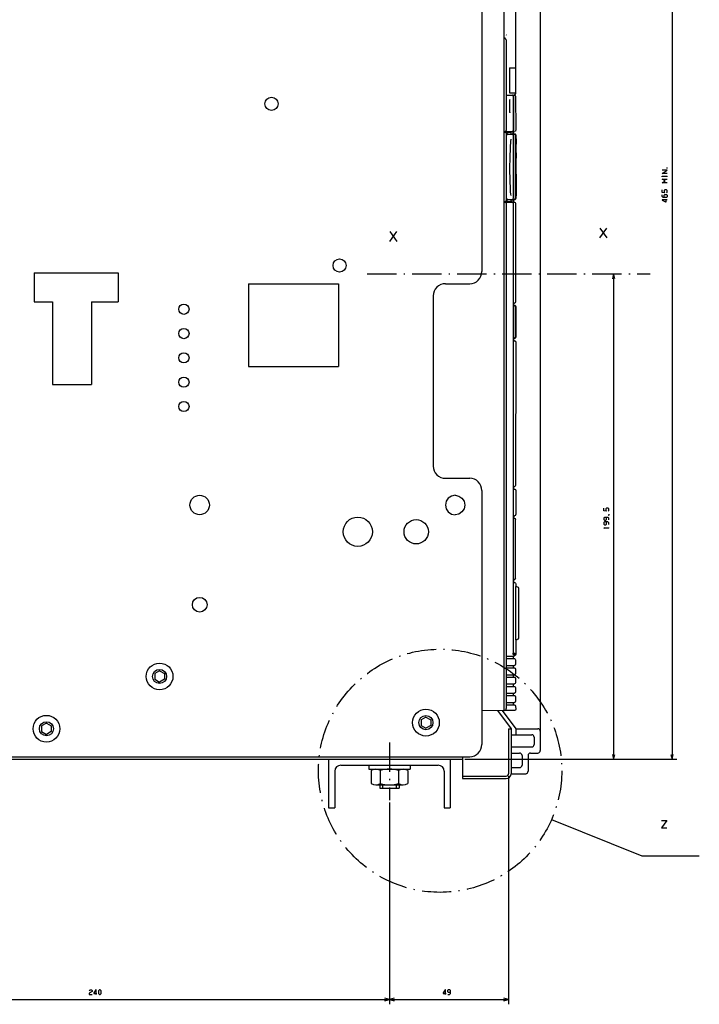
# Model space of a CAD drawing. Extents: x -1323 to 874, y -81 to 1155.
# Drawn here: x 82 to 361, y 527 to 932 of the extents above; entities that cross this region are included whole.
import ezdxf

# ---------------------------------------------------------------- set-up
doc = ezdxf.new("R2010")
doc.units = 0
doc.linetypes.add('DASHDOT', pattern=[18.5, 12, -3, 0.5, -3])
doc.layers.get('0').update_dxf_attribs({"linetype": 'CONTINUOUS'})

msp = doc.modelspace()

# ---------------------------------------------------------------- linework, layer by layer
at = {"color": 7}
for p, q in [((349.78, 1092.5), (349.78, 627.5)), ((325.78, 827), (325.78, 627.5)), ((208.61, 627.5), (208.61, 607.5)), ((213.61, 625), (253.61, 625)), ((258.61, 627.5), (258.61, 607.5)), ((264.61, 627.5), (351.78, 627.5)), ((264.61, 627.5), (327.78, 627.5)), ((282.61, 620.5), (282.61, 526.67)), ((233.61, 609.63), (233.61, 526.67)), ((233.61, 609.63), (233.61, 526.67)), ((300.25, 602.67), (337.41, 587.79)), ((337.41, 587.79), (360.98, 587.79)), ((-6.39, 528.67), (233.61, 528.67)), ((233.61, 528.67), (282.61, 528.67))]:
    msp.add_line(p, q, dxfattribs=at)
at = {"color": 211}
for p, q in [((271.61, 1084), (271.61, 828)), ((87.61, 827.5), (122.11, 827.5)), ((175.61, 823), (212.61, 823)), ((175.61, 823), (175.61, 789)), ((212.61, 823), (212.61, 789)), ((251.61, 818), (251.61, 748)), ((95.11, 815.5), (95.11, 781.5)), ((111.11, 815.5), (111.11, 781.5)), ((175.61, 789), (212.61, 789)), ((271.61, 738), (271.61, 633.5)), ((-92.89, 628.5), (266.61, 628.5))]:
    msp.add_line(p, q, dxfattribs=at)
at = {"color": 150}
msp.add_line((295.61, 1023), (295.61, 631), dxfattribs=at)
at = {"color": 254}
for p, q in [((280.61, 1006.07), (280.61, 647.51)), ((285.48, 1005.37), (285.45, 911.77)), ((285.48, 856.07), (285.48, 815.57)), ((285.61, 799.06), (285.48, 740.07))]:
    msp.add_line(p, q, dxfattribs=at)
at = {"color": 9}
for p, q in [((280.61, 1006), (280.61, 900.5)), ((280.61, 900.5), (280.61, 648.5))]:
    msp.add_line(p, q, dxfattribs=at)
at = {"color": 3, "ltscale": 0.04868}
msp.add_line((280.64, 925.94), (280.64, 923.99), dxfattribs=at)
at = {"color": 2, "ltscale": 0.017295}
msp.add_line((280.64, 924.36), (281.19, 923.95), dxfattribs=at)
at = {"color": 2, "ltscale": 0.009095}
msp.add_line((281.19, 923.95), (281.27, 923.6), dxfattribs=at)
at = {"color": 150, "ltscale": 0.004088}
msp.add_line((281.61, 925.35), (281.75, 925.26), dxfattribs=at)
at = {"color": 3}
for p, q in [((281.64, 922.92), (281.64, 886.07)), ((281.64, 884.87), (281.64, 857.27)), ((284.5, 884.07), (284.5, 858.07)), ((281.64, 856.07), (281.64, 648.31))]:
    msp.add_line(p, q, dxfattribs=at)
at = {"color": 254, "ltscale": 0.254999}
for p, q in [((283.02, 911.77), (283.02, 901.57)), ((285.41, 911.77), (285.41, 901.57))]:
    msp.add_line(p, q, dxfattribs=at)
at = {"color": 254, "ltscale": 0.060889}
for p, q in [((283.02, 911.77), (285.45, 911.77)), ((283.02, 901.57), (285.45, 901.57))]:
    msp.add_line(p, q, dxfattribs=at)
at = {"color": 9, "ltscale": 0.019289}
msp.add_line((281.64, 900.57), (282.41, 900.57), dxfattribs=at)
at = {"color": 9, "ltscale": 0.039778}
for p, q in [((282.41, 900.57), (284, 900.57)), ((282.41, 885.57), (284, 885.57))]:
    msp.add_line(p, q, dxfattribs=at)
at = {"color": 150, "ltscale": 0.001555}
msp.add_line((284, 900.57), (284.06, 900.57), dxfattribs=at)
at = {"color": 150, "ltscale": 0.001557}
msp.add_line((284, 900.57), (284.06, 900.57), dxfattribs=at)
at = {"color": 2, "ltscale": 0.022453}
msp.add_line((284.06, 900.57), (284.96, 900.57), dxfattribs=at)
at = {"color": 9, "ltscale": 0.35}
msp.add_line((284.5, 900.07), (284.5, 886.07), dxfattribs=at)
at = {"color": 150, "ltscale": 0.342502}
msp.add_line((284.55, 900.07), (284.55, 886.37), dxfattribs=at)
at = {"color": 150, "ltscale": 0.014057}
msp.add_line((285.28, 900.77), (284.75, 900.57), dxfattribs=at)
at = {"color": 2, "ltscale": 0.009958}
msp.add_line((284.96, 900.57), (285.33, 900.42), dxfattribs=at)
at = {"color": 150, "ltscale": 0.013393}
msp.add_line((285.48, 901.27), (285.28, 900.77), dxfattribs=at)
at = {"color": 2, "ltscale": 0.009567}
for p, q in [((285.33, 900.42), (285.48, 900.07)), ((285.33, 856.42), (285.48, 856.07)), ((285.48, 815.57), (285.33, 815.21)), ((285.48, 740.07), (285.33, 739.71)), ((285.48, 666.52), (285.33, 666.16)), ((285.33, 661.07), (285.48, 660.72)), ((285.33, 657.27), (285.48, 656.92)), ((285.48, 655.12), (285.33, 654.76)), ((285.33, 653.47), (285.48, 653.12)), ((285.48, 651.32), (285.33, 650.96))]:
    msp.add_line(p, q, dxfattribs=at)
at = {"color": 254, "ltscale": 0.007538}
msp.add_line((285.45, 901.57), (285.48, 901.27), dxfattribs=at)
at = {"color": 254, "ltscale": 0.342519}
msp.add_line((285.48, 900.07), (285.61, 886.37), dxfattribs=at)
at = {"color": 9, "ltscale": 0.0875}
msp.add_line((283, 897.82), (283, 894.32), dxfattribs=at)
at = {"color": 2, "ltscale": 0.013023}
for p, q in [((280.61, 885.57), (281.14, 885.57)), ((280.61, 885.37), (281.14, 885.37)), ((280.61, 856.77), (281.14, 856.77)), ((280.61, 856.57), (281.14, 856.57))]:
    msp.add_line(p, q, dxfattribs=at)
at = {"color": 2, "ltscale": 0.007243}
for p, q in [((281.39, 885.71), (281.14, 885.57)), ((281.14, 856.57), (281.39, 856.42))]:
    msp.add_line(p, q, dxfattribs=at)
at = {"color": 254, "ltscale": 0.0075}
for p in [(281.14, 885.57), (281.44, 885.87)]:
    msp.add_line(p, (281.44, 885.57), dxfattribs=at)
at = {"color": 3, "ltscale": 0.018783}
for p, q in [((281.14, 885.37), (281.89, 885.37)), ((281.14, 856.77), (281.89, 856.77))]:
    msp.add_line(p, q, dxfattribs=at)
at = {"color": 254, "ltscale": 0.001417}
for p, q in [((281.19, 885.32), (281.24, 885.32)), ((281.19, 856.82), (281.24, 856.82))]:
    msp.add_line(p, q, dxfattribs=at)
at = {"color": 254, "ltscale": 0.001398}
msp.add_line((281.25, 885.31), (281.25, 885.26), dxfattribs=at)
at = {"color": 2, "ltscale": 0.002589}
msp.add_line((281.39, 885.82), (281.39, 885.71), dxfattribs=at)
at = {"color": 254, "ltscale": 0.000873}
msp.add_line((281.44, 885.57), (281.47, 885.57), dxfattribs=at)
at = {"color": 9, "ltscale": 0.008092}
msp.add_line((281.46, 885.89), (281.47, 885.57), dxfattribs=at)
at = {"color": 9, "ltscale": 0.023416}
msp.add_line((281.47, 885.57), (282.41, 885.57), dxfattribs=at)
at = {"color": 254, "ltscale": 0.004997}
msp.add_line((281.51, 885.57), (281.51, 885.37), dxfattribs=at)
at = {"color": 254, "ltscale": 0.000443}
for p, q in [((281.51, 885.01), (281.51, 884.99)), ((281.51, 857.15), (281.51, 857.13))]:
    msp.add_line(p, q, dxfattribs=at)
at = {"color": 3, "ltscale": 0.032498}
for p, q in [((281.89, 885.37), (281.89, 884.07)), ((281.89, 858.07), (281.89, 856.77))]:
    msp.add_line(p, q, dxfattribs=at)
at = {"color": 3, "ltscale": 0.040672}
for p, q in [((281.89, 885.37), (283.51, 885.37)), ((281.89, 856.77), (283.51, 856.77))]:
    msp.add_line(p, q, dxfattribs=at)
at = {"color": 3, "ltscale": 0.012598}
for p, q in [((282.41, 884.57), (281.91, 884.56)), ((281.91, 857.57), (282.41, 857.57))]:
    msp.add_line(p, q, dxfattribs=at)
at = {"color": 3, "ltscale": 0.012515}
for p, q in [((281.91, 884.57), (282.41, 884.57)), ((281.91, 857.57), (282.41, 857.57))]:
    msp.add_line(p, q, dxfattribs=at)
at = {"color": 3, "ltscale": 0.039656}
for p, q in [((282.41, 884.57), (284, 884.57)), ((282.41, 857.57), (284, 857.57))]:
    msp.add_line(p, q, dxfattribs=at)
at = {"color": 7, "ltscale": 0.005}
msp.add_line((283.51, 885.57), (283.51, 885.37), dxfattribs=at)
at = {"color": 7, "ltscale": 0.01996}
msp.add_line((283.51, 885.37), (283.51, 884.57), dxfattribs=at)
at = {"color": 3, "ltscale": 0.02}
msp.add_line((283.51, 885.37), (283.51, 884.57), dxfattribs=at)
at = {"color": 254, "ltscale": 0.005002}
for p, q in [((283.56, 885.57), (283.76, 885.57)), ((281.51, 856.77), (281.51, 856.57))]:
    msp.add_line(p, q, dxfattribs=at)
at = {"color": 150, "ltscale": 0.000108}
msp.add_line((283.76, 885.57), (283.76, 885.57), dxfattribs=at)
at = {"color": 2, "ltscale": 0.026334}
msp.add_line((283.76, 885.57), (284.81, 885.57), dxfattribs=at)
at = {"color": 150, "ltscale": 0.018782}
msp.add_line((284.1, 884.57), (284.85, 884.57), dxfattribs=at)
at = {"color": 254, "ltscale": 0.024997}
for p, q in [((284.31, 885.57), (284.31, 884.57)), ((284.61, 885.57), (284.61, 884.57))]:
    msp.add_line(p, q, dxfattribs=at)
at = {"color": 150, "ltscale": 0.000899}
msp.add_line((284.51, 886.13), (284.49, 886.09), dxfattribs=at)
at = {"color": 150, "ltscale": 0.003083}
msp.add_line((284.54, 886.25), (284.51, 886.13), dxfattribs=at)
at = {"color": 150, "ltscale": 0.003081}
msp.add_line((284.55, 886.37), (284.54, 886.25), dxfattribs=at)
at = {"color": 2, "ltscale": 0.015812}
msp.add_line((285.4, 885.8), (284.81, 885.57), dxfattribs=at)
at = {"color": 150, "ltscale": 0.00125}
msp.add_line((284.85, 884.57), (284.9, 884.57), dxfattribs=at)
at = {"color": 150, "ltscale": 0.008513}
msp.add_line((284.9, 884.57), (285.24, 884.51), dxfattribs=at)
at = {"color": 150, "ltscale": 0.005279}
msp.add_line((284.9, 884.57), (285.11, 884.57), dxfattribs=at)
at = {"color": 2}
for p, q in [((285.3, 884.37), (285.3, 858.07)), ((285.61, 881.57), (285.61, 859.32)), ((284.5, 856.07), (284.5, 671.07)), ((-21.39, 627.5), (263.61, 627.5))]:
    msp.add_line(p, q, dxfattribs=at)
at = {"color": 2, "ltscale": 0.015107}
msp.add_line((285.61, 886.37), (285.4, 885.8), dxfattribs=at)
at = {"color": 254, "ltscale": 0.137504}
msp.add_line((285.61, 884.07), (285.63, 878.57), dxfattribs=at)
at = {"color": 254, "ltscale": 0.4502}
msp.add_line((285.61, 884.07), (285.63, 866.06), dxfattribs=at)
at = {"color": 254, "ltscale": 0.000588}
msp.add_line((285.62, 881.89), (285.64, 881.87), dxfattribs=at)
at = {"color": 254, "ltscale": 0.082591}
msp.add_line((285.64, 881.87), (285.63, 878.57), dxfattribs=at)
at = {"color": 254, "ltscale": 0.312697}
msp.add_line((285.63, 878.57), (285.63, 866.06), dxfattribs=at)
at = {"color": 254, "ltscale": 0.082935}
msp.add_line((285.63, 878.57), (285.64, 875.25), dxfattribs=at)
at = {"color": 254, "ltscale": 0.000127}
msp.add_line((285.64, 875.25), (285.63, 875.25), dxfattribs=at)
at = {"color": 254, "ltscale": 6.8e-05}
msp.add_line((285.63, 868.04), (285.64, 868.04), dxfattribs=at)
at = {"color": 254, "ltscale": 9.7e-05}
msp.add_line((285.63, 867.57), (285.64, 867.57), dxfattribs=at)
at = {"color": 254, "ltscale": 0.011707}
for p, q in [((285.64, 868.04), (285.64, 867.57)), ((285.64, 859.57), (285.64, 859.1))]:
    msp.add_line(p, q, dxfattribs=at)
at = {"color": 254, "ltscale": 0.0875}
for p, q in [((285.64, 867.57), (285.64, 864.07)), ((285.64, 863.07), (285.64, 859.57))]:
    msp.add_line(p, q, dxfattribs=at)
at = {"color": 254, "ltscale": 0.124998}
msp.add_line((285.63, 863.07), (285.61, 858.07), dxfattribs=at)
at = {"color": 254, "ltscale": 0.049803}
msp.add_line((285.63, 866.06), (285.63, 864.07), dxfattribs=at)
at = {"color": 254, "ltscale": 0.025}
for p, q in [((285.64, 864.07), (285.64, 863.07)), ((284.31, 857.57), (284.31, 856.57)), ((284.59, 701.32), (284.59, 700.32)), ((284.5, 669.82), (284.5, 668.82)), ((284.5, 666.02), (284.5, 665.02)), ((284.5, 662.22), (284.5, 661.22)), ((284.5, 658.42), (284.5, 657.42)), ((284.5, 654.62), (284.5, 653.62)), ((284.5, 650.82), (284.5, 649.82))]:
    msp.add_line(p, q, dxfattribs=at)
at = {"color": 254, "ltscale": 0.000531}
msp.add_line((285.64, 859.57), (285.62, 859.55), dxfattribs=at)
at = {"color": 254, "ltscale": 0.00042}
msp.add_line((285.64, 859.1), (285.62, 859.1), dxfattribs=at)
at = {"color": 2, "ltscale": 0.031788}
msp.add_line((281.14, 856.57), (282.41, 856.57), dxfattribs=at)
at = {"color": 254, "ltscale": 0.001399}
msp.add_line((281.25, 856.88), (281.25, 856.82), dxfattribs=at)
at = {"color": 2, "ltscale": 0.004303}
msp.add_line((281.39, 856.42), (281.44, 856.26), dxfattribs=at)
at = {"color": 2, "ltscale": 0.039778}
msp.add_line((282.41, 856.57), (284, 856.57), dxfattribs=at)
at = {"color": 3, "ltscale": 0.020001}
msp.add_line((283.51, 857.57), (283.51, 856.77), dxfattribs=at)
at = {"color": 230, "ltscale": 0.007968}
msp.add_line((283.51, 857.36), (283.64, 857.07), dxfattribs=at)
at = {"color": 230, "ltscale": 0.012532}
msp.add_line((283.64, 857.07), (283.64, 856.57), dxfattribs=at)
at = {"color": 2, "ltscale": 0.007328}
msp.add_line((284, 856.57), (284.25, 856.42), dxfattribs=at)
at = {"color": 150, "ltscale": 0.000495}
msp.add_line((284.02, 857.57), (284.04, 857.57), dxfattribs=at)
msp.add_line((284.02, 857.57), (284.04, 857.57), dxfattribs=at)
at = {"color": 150, "ltscale": 0.014046}
msp.add_line((284.04, 857.57), (284.6, 857.57), dxfattribs=at)
at = {"color": 150, "ltscale": 0.001423}
msp.add_line((284.07, 856.53), (284.11, 856.57), dxfattribs=at)
msp.add_line((284.07, 856.53), (284.11, 856.57), dxfattribs=at)
at = {"color": 150, "ltscale": 0.012505}
msp.add_line((284.11, 856.57), (284.61, 856.57), dxfattribs=at)
at = {"color": 2, "ltscale": 0.004625}
msp.add_line((284.25, 856.42), (284.32, 856.25), dxfattribs=at)
at = {"color": 2, "ltscale": 0.004629}
msp.add_line((284.61, 857.57), (284.8, 857.57), dxfattribs=at)
at = {"color": 2, "ltscale": 0.012507}
msp.add_line((284.61, 857.57), (285.11, 857.57), dxfattribs=at)
at = {"color": 254, "ltscale": 0.025105}
msp.add_line((284.61, 857.57), (284.61, 856.57), dxfattribs=at)
at = {"color": 2, "ltscale": 0.008979}
msp.add_line((284.61, 856.57), (284.97, 856.57), dxfattribs=at)
at = {"color": 2, "ltscale": 0.00974}
msp.add_line((284.97, 856.57), (285.33, 856.42), dxfattribs=at)
at = {"color": 211, "ltscale": 0.3}
for p, q in [((87.61, 827.5), (87.61, 815.5)), ((122.11, 827.5), (122.11, 815.5))]:
    msp.add_line(p, q, dxfattribs=at)
at = {"color": 7, "linetype": 'DASHDOT'}
for p, q in [((224.5, 827), (340.73, 827)), ((233.61, 634.33), (233.61, 610.63))]:
    msp.add_line(p, q, dxfattribs=at)
at = {"color": 7, "ltscale": 0.049999}
for p, q in [((325.78, 827), (325.26, 825.07)), ((326.3, 825.07), (325.78, 827))]:
    msp.add_line(p, q, dxfattribs=at)
at = {"color": 211, "ltscale": 0.25}
for p, q in [((256.61, 823), (266.61, 823)), ((256.61, 743), (266.61, 743))]:
    msp.add_line(p, q, dxfattribs=at)
at = {"color": 211, "ltscale": 0.1875}
msp.add_line((87.61, 815.5), (95.11, 815.5), dxfattribs=at)
at = {"color": 211, "ltscale": 0.275}
msp.add_line((111.11, 815.5), (122.11, 815.5), dxfattribs=at)
at = {"color": 150, "ltscale": 0.002772}
for p, q in [((284.5, 815.07), (284.61, 815.07)), ((284.5, 814.07), (284.61, 814.07)), ((284.5, 800.57), (284.61, 800.57)), ((284.5, 799.57), (284.61, 799.57)), ((284.5, 739.57), (284.61, 739.57)), ((284.5, 738.57), (284.61, 738.57)), ((284.5, 727.57), (284.61, 727.57)), ((284.5, 726.57), (284.61, 726.57))]:
    msp.add_line(p, q, dxfattribs=at)
at = {"color": 254, "ltscale": 0.002863}
msp.add_line((284.5, 815.06), (284.61, 815.06), dxfattribs=at)
at = {"color": 2, "ltscale": 0.008938}
for p, q in [((284.61, 815.07), (284.97, 815.07)), ((284.61, 739.57), (284.97, 739.57))]:
    msp.add_line(p, q, dxfattribs=at)
at = {"color": 254, "ltscale": 0.025009}
msp.add_line((284.61, 815.07), (284.61, 814.07), dxfattribs=at)
at = {"color": 2, "ltscale": 0.0125}
for p, q in [((284.61, 814.07), (285.11, 814.07)), ((284.61, 800.57), (285.11, 800.57))]:
    msp.add_line(p, q, dxfattribs=at)
at = {"color": 2, "ltscale": 5.5e-05}
for p, q in [((284.61, 814.07), (284.61, 814.07)), ((284.61, 800.57), (284.61, 800.57))]:
    msp.add_line(p, q, dxfattribs=at)
at = {"color": 2, "ltscale": 0.009779}
for p, q in [((285.33, 815.21), (284.97, 815.07)), ((285.33, 739.71), (284.97, 739.57))]:
    msp.add_line(p, q, dxfattribs=at)
at = {"color": 2, "ltscale": 0.3125}
for p, q in [((285.3, 813.57), (285.3, 801.07)), ((285.61, 813.57), (285.61, 801.07))]:
    msp.add_line(p, q, dxfattribs=at)
at = {"color": 2, "ltscale": 0.295915}
msp.add_line((285.61, 813.56), (285.61, 801.72), dxfattribs=at)
at = {"color": 2, "ltscale": 0.013289}
msp.add_line((285.13, 800.69), (284.61, 800.57), dxfattribs=at)
at = {"color": 2, "ltscale": 3.4e-05}
msp.add_line((284.61, 800.57), (284.61, 800.57), dxfattribs=at)
at = {"color": 254, "ltscale": 0.025035}
msp.add_line((284.61, 800.57), (284.61, 799.57), dxfattribs=at)
at = {"color": 2, "ltscale": 0.007658}
msp.add_line((284.81, 799.56), (285.11, 799.56), dxfattribs=at)
at = {"color": 2, "ltscale": 0.006572}
msp.add_line((285.11, 799.57), (285.33, 799.42), dxfattribs=at)
at = {"color": 2, "ltscale": 0.003425}
msp.add_line((285.33, 799.42), (285.47, 799.42), dxfattribs=at)
at = {"color": 211, "ltscale": 0.4}
msp.add_line((95.11, 781.5), (111.11, 781.5), dxfattribs=at)
at = {"color": 254, "ltscale": 0.025002}
msp.add_line((284.6, 739.57), (284.61, 738.57), dxfattribs=at)
at = {"color": 2, "ltscale": 0.008991}
msp.add_line((284.61, 738.57), (284.97, 738.57), dxfattribs=at)
at = {"color": 2, "ltscale": 0.00973}
msp.add_line((284.97, 738.57), (285.33, 738.42), dxfattribs=at)
at = {"color": 3, "ltscale": 0.003249}
msp.add_line((284.97, 738.57), (285.1, 738.57), dxfattribs=at)
at = {"color": 3, "ltscale": 0.25}
msp.add_line((285.61, 738.07), (285.61, 728.07), dxfattribs=at)
at = {"color": 211, "ltscale": 0.039019}
for p, q in [((256.9, 733.53), (256.6, 732)), ((259.06, 735.69), (257.77, 734.83)), ((262.13, 735.69), (263.42, 734.83)), ((264.29, 733.53), (264.6, 732)), ((256.9, 730.47), (257.77, 729.17)), ((264.29, 730.47), (263.42, 729.17))]:
    msp.add_line(p, q, dxfattribs=at)
at = {"color": 211, "ltscale": 0.039018}
for p, q in [((257.77, 734.83), (256.9, 733.53)), ((260.6, 736), (259.06, 735.69)), ((260.6, 736), (262.13, 735.69)), ((263.42, 734.83), (264.29, 733.53)), ((259.06, 728.3), (260.6, 728)), ((262.13, 728.3), (260.6, 728))]:
    msp.add_line(p, q, dxfattribs=at)
at = {"color": 211, "ltscale": 0.039017}
for p, q in [((256.6, 732), (256.9, 730.47)), ((257.77, 729.17), (259.06, 728.3)), ((263.42, 729.17), (262.13, 728.3)), ((264.6, 732), (264.29, 730.47))]:
    msp.add_line(p, q, dxfattribs=at)
at = {"color": 52, "ltscale": 2.9e-05}
for q in [(244.59, 726), (244.6, 726)]:
    msp.add_line((244.6, 726), q, dxfattribs=at)
at = {"color": 254, "ltscale": 0.025006}
msp.add_line((284.61, 727.57), (284.59, 726.57), dxfattribs=at)
at = {"color": 254, "ltscale": 0.000415}
msp.add_line((284.59, 727.57), (284.61, 727.57), dxfattribs=at)
at = {"color": 2, "ltscale": 0.008431}
msp.add_line((284.61, 727.57), (284.95, 727.57), dxfattribs=at)
at = {"color": 2, "ltscale": 0.004606}
msp.add_line((284.76, 726.57), (284.95, 726.57), dxfattribs=at)
at = {"color": 2, "ltscale": 0.01025}
msp.add_line((285.33, 727.71), (284.95, 727.57), dxfattribs=at)
at = {"color": 3, "ltscale": 0.003809}
msp.add_line((284.95, 727.57), (285.1, 727.57), dxfattribs=at)
at = {"color": 2, "ltscale": 0.010236}
msp.add_line((284.95, 726.57), (285.33, 726.42), dxfattribs=at)
at = {"color": 132}
for p, q in [((285.26, 726.07), (285.26, 701.82)), ((285.31, 726.07), (285.31, 701.82))]:
    msp.add_line(p, q, dxfattribs=at)
at = {"color": 2, "ltscale": 0.004862}
for p, q in [((285.26, 726.07), (285.46, 726.07)), ((285.26, 701.82), (285.46, 701.82))]:
    msp.add_line(p, q, dxfattribs=at)
at = {"color": 2, "ltscale": 0.009398}
msp.add_line((285.33, 726.42), (285.46, 726.07), dxfattribs=at)
at = {"color": 230, "ltscale": 3.4e-05}
msp.add_line((285.61, 728), (285.61, 728), dxfattribs=at)
at = {"color": 52, "ltscale": 3.1e-05}
for p, q in [((239.6, 721), (239.6, 721)), ((249.59, 721), (249.6, 721))]:
    msp.add_line(p, q, dxfattribs=at)
at = {"color": 52, "ltscale": 2.8e-05}
msp.add_line((239.6, 721), (239.6, 721), dxfattribs=at)
at = {"color": 52, "ltscale": 2.5e-05}
msp.add_line((249.6, 721), (249.59, 721), dxfattribs=at)
at = {"color": 52, "ltscale": 2.7e-05}
for p in [(244.59, 716), (244.6, 716)]:
    msp.add_line(p, (244.6, 716), dxfattribs=at)
at = {"color": 150, "ltscale": 0.004022}
msp.add_line((284.5, 701.32), (284.66, 701.32), dxfattribs=at)
at = {"color": 2, "ltscale": 0.004861}
msp.add_line((284.81, 701.32), (285.01, 701.32), dxfattribs=at)
at = {"color": 2, "ltscale": 0.003841}
msp.add_line((284.98, 701.45), (285.13, 701.45), dxfattribs=at)
at = {"color": 2, "ltscale": 0.009042}
msp.add_line((285.34, 701.45), (285.01, 701.32), dxfattribs=at)
at = {"color": 2, "ltscale": 0.009631}
msp.add_line((285.46, 701.82), (285.34, 701.45), dxfattribs=at)
at = {"color": 254, "ltscale": 0.002352}
msp.add_line((284.5, 700.32), (284.59, 700.32), dxfattribs=at)
at = {"color": 2, "ltscale": 0.002773}
msp.add_line((284.5, 700.07), (284.61, 700.07), dxfattribs=at)
at = {"color": 2, "ltscale": 0.012118}
msp.add_line((284.61, 700.07), (285.09, 700.07), dxfattribs=at)
at = {"color": 2, "ltscale": 0.010141}
msp.add_line((285.09, 700.07), (285.47, 699.92), dxfattribs=at)
at = {"color": 2, "ltscale": 0.009693}
msp.add_line((285.47, 699.92), (285.63, 699.57), dxfattribs=at)
at = {"color": 2, "ltscale": 0.016326}
msp.add_line((286.14, 698.4), (285.48, 698.4), dxfattribs=at)
at = {"color": 2, "ltscale": 0.01875}
msp.add_line((285.63, 699.57), (285.63, 698.82), dxfattribs=at)
at = {"color": 2, "ltscale": 0.010524}
msp.add_line((285.63, 698.82), (285.63, 698.4), dxfattribs=at)
at = {"color": 2, "ltscale": 0.009546}
for p, q in [((286.14, 698.4), (286.49, 698.26)), ((286.49, 676.88), (286.14, 676.73))]:
    msp.add_line(p, q, dxfattribs=at)
at = {"color": 2, "ltscale": 0.010131}
msp.add_line((286.49, 698.26), (286.64, 697.88), dxfattribs=at)
at = {"color": 2, "ltscale": 0.25777}
msp.add_line((286.64, 697.88), (286.64, 687.57), dxfattribs=at)
at = {"color": 2, "ltscale": 0.258041}
msp.add_line((286.64, 687.57), (286.64, 677.25), dxfattribs=at)
at = {"color": 2, "ltscale": 0.016332}
msp.add_line((285.48, 676.75), (286.14, 676.73), dxfattribs=at)
at = {"color": 2, "ltscale": 0.003221}
msp.add_line((285.52, 676.62), (285.52, 676.75), dxfattribs=at)
msp.add_line((285.52, 676.62), (285.52, 676.75), dxfattribs=at)
at = {"color": 2, "ltscale": 0.010767}
msp.add_line((285.63, 676.75), (285.63, 676.32), dxfattribs=at)
at = {"color": 2, "ltscale": 0.14375}
msp.add_line((285.63, 676.32), (285.63, 670.57), dxfattribs=at)
at = {"color": 2, "ltscale": 0.009879}
msp.add_line((286.64, 677.25), (286.49, 676.88), dxfattribs=at)
at = {"color": 2, "ltscale": 0.012531}
for p, q in [((281.91, 669.82), (282.41, 669.82)), ((281.91, 668.82), (282.41, 668.82)), ((281.91, 666.02), (282.41, 666.02)), ((281.91, 665.02), (282.41, 665.02)), ((281.91, 662.22), (282.41, 662.22)), ((281.91, 661.22), (282.41, 661.22)), ((281.91, 658.42), (282.41, 658.42)), ((281.91, 657.42), (282.41, 657.42)), ((281.91, 654.62), (282.41, 654.62)), ((281.91, 653.62), (282.41, 653.62)), ((281.91, 650.82), (282.41, 650.82)), ((281.91, 649.82), (282.41, 649.82))]:
    msp.add_line(p, q, dxfattribs=at)
at = {"color": 2, "ltscale": 0.054774}
msp.add_line((282.41, 669.82), (284.6, 669.82), dxfattribs=at)
at = {"color": 2, "ltscale": 0.063493}
for p, q in [((282.41, 668.82), (284.95, 668.82)), ((282.41, 665.02), (284.95, 665.02)), ((282.41, 661.22), (284.95, 661.22)), ((282.41, 657.42), (284.95, 657.42)), ((282.41, 653.62), (284.95, 653.62)), ((282.41, 649.82), (284.95, 649.82))]:
    msp.add_line(p, q, dxfattribs=at)
at = {"color": 150, "ltscale": 0.015005}
msp.add_line((284.5, 671.07), (285.1, 671.07), dxfattribs=at)
at = {"color": 254, "ltscale": 0.014053}
msp.add_line((284.53, 670.57), (285.09, 670.57), dxfattribs=at)
at = {"color": 2, "ltscale": 0.010234}
for p, q in [((284.95, 668.82), (285.33, 668.67)), ((284.95, 665.02), (285.33, 664.87)), ((284.95, 649.82), (285.33, 649.67))]:
    msp.add_line(p, q, dxfattribs=at)
at = {"color": 2, "ltscale": 0.002937}
msp.add_line((284.99, 670.07), (285.1, 670.07), dxfattribs=at)
at = {"color": 254, "ltscale": 0.01875}
msp.add_line((285.1, 671.07), (285.1, 670.32), dxfattribs=at)
at = {"color": 2, "ltscale": 0.009904}
msp.add_line((285.47, 670.21), (285.1, 670.07), dxfattribs=at)
at = {"color": 2, "ltscale": 0.009566}
for p, q in [((285.33, 668.67), (285.48, 668.32)), ((285.33, 664.87), (285.48, 664.52)), ((285.48, 662.72), (285.33, 662.36)), ((285.48, 658.92), (285.33, 658.56)), ((285.33, 649.67), (285.48, 649.32))]:
    msp.add_line(p, q, dxfattribs=at)
at = {"color": 2, "ltscale": 0.009694}
msp.add_line((285.63, 670.57), (285.47, 670.21), dxfattribs=at)
at = {"color": 254, "ltscale": 0.045}
for p, q in [((285.48, 668.32), (285.48, 666.52)), ((285.48, 660.72), (285.48, 658.92)), ((285.48, 656.92), (285.48, 655.12)), ((285.48, 653.12), (285.48, 651.32))]:
    msp.add_line(p, q, dxfattribs=at)
at = {"color": 2, "ltscale": 0.063975}
for p, q in [((282.41, 666.02), (284.97, 666.02)), ((282.41, 662.22), (284.97, 662.22)), ((282.41, 658.42), (284.97, 658.42)), ((282.41, 654.62), (284.97, 654.62)), ((282.41, 650.82), (284.97, 650.82))]:
    msp.add_line(p, q, dxfattribs=at)
at = {"color": 2, "ltscale": 0.009785}
for p, q in [((285.33, 666.16), (284.97, 666.02)), ((285.33, 662.36), (284.97, 662.22)), ((285.33, 658.56), (284.97, 658.42)), ((285.33, 654.76), (284.97, 654.62)), ((285.33, 650.96), (284.97, 650.82))]:
    msp.add_line(p, q, dxfattribs=at)
at = {"color": 254, "ltscale": 0.045001}
msp.add_line((285.48, 664.52), (285.48, 662.72), dxfattribs=at)
at = {"color": 7, "ltscale": 0.057735}
for p, q in [((139.11, 663.81), (137.11, 662.65)), ((139.11, 663.81), (137.11, 662.65)), ((137.11, 660.34), (139.11, 659.19)), ((137.11, 660.34), (139.11, 659.19)), ((139.11, 663.81), (141.11, 662.65)), ((139.11, 663.81), (141.11, 662.65)), ((141.11, 660.34), (139.11, 659.19)), ((141.11, 660.34), (139.11, 659.19)), ((248.61, 644.81), (246.61, 643.65)), ((248.61, 644.81), (250.61, 643.65)), ((92.61, 642.31), (90.61, 641.15)), ((90.61, 641.15), (90.61, 638.84)), ((92.61, 642.31), (94.61, 641.15)), ((94.61, 641.15), (94.61, 638.84)), ((246.61, 643.65), (246.61, 641.34)), ((246.61, 641.34), (248.61, 640.19)), ((250.61, 641.34), (248.61, 640.19)), ((250.61, 643.65), (250.61, 641.34)), ((90.61, 638.84), (92.61, 637.69)), ((94.61, 638.84), (92.61, 637.69))]:
    msp.add_line(p, q, dxfattribs=at)
at = {"color": 7, "ltscale": 0.057736}
for p, q in [((137.11, 662.65), (137.11, 660.34)), ((137.11, 662.65), (137.11, 660.34)), ((141.11, 662.65), (141.11, 660.34)), ((141.11, 662.65), (141.11, 660.34))]:
    msp.add_line(p, q, dxfattribs=at)
at = {"color": 2, "ltscale": 0.010233}
for p, q in [((284.95, 661.22), (285.33, 661.07)), ((284.95, 657.42), (285.33, 657.27)), ((284.95, 653.62), (285.33, 653.47))]:
    msp.add_line(p, q, dxfattribs=at)
at = {"color": 9, "ltscale": 0.025}
msp.add_line((280.61, 648.5), (280.61, 647.5), dxfattribs=at)
at = {"color": 7, "ltscale": 0.009469}
msp.add_line((285.52, 648.05), (285.38, 647.69), dxfattribs=at)
at = {"color": 254, "ltscale": 0.031836}
msp.add_line((285.48, 649.32), (285.52, 648.05), dxfattribs=at)
at = {"color": 9, "ltscale": 0.225011}
msp.add_line((280.61, 647.5), (271.61, 647.41), dxfattribs=at)
at = {"color": 150, "ltscale": 0.233545}
msp.add_line((278.01, 647.47), (283.61, 640), dxfattribs=at)
at = {"color": 150, "ltscale": 0.234178}
msp.add_line((279.99, 647.49), (285.61, 640), dxfattribs=at)
at = {"color": 150, "ltscale": 0.005695}
msp.add_line((280.84, 647.51), (280.61, 647.51), dxfattribs=at)
at = {"color": 7, "ltscale": 0.039225}
msp.add_line((282.41, 647.52), (280.84, 647.51), dxfattribs=at)
at = {"color": 7, "ltscale": 0.064998}
msp.add_line((285.01, 647.55), (282.41, 647.52), dxfattribs=at)
at = {"color": 7, "ltscale": 0.009955}
msp.add_line((285.38, 647.69), (285.01, 647.55), dxfattribs=at)
at = {"color": 150, "ltscale": 0.4625}
for p, q in [((282.61, 640), (282.61, 621.5)), ((283.61, 640), (283.61, 621.5))]:
    msp.add_line(p, q, dxfattribs=at)
at = {"color": 150, "ltscale": 0.025}
msp.add_line((282.61, 640), (283.61, 640), dxfattribs=at)
at = {"color": 150, "ltscale": 0.225}
msp.add_line((285.61, 640), (294.61, 640), dxfattribs=at)
at = {"color": 150, "ltscale": 0.0625}
msp.add_line((285.61, 640), (285.61, 637.5), dxfattribs=at)
at = {"color": 150, "ltscale": 0.2125}
for p, q in [((283.61, 637.5), (292.11, 637.5)), ((283.61, 632.5), (292.11, 632.5))]:
    msp.add_line(p, q, dxfattribs=at)
at = {"color": 150, "ltscale": 0.075}
for p, q in [((293.11, 636.5), (293.11, 633.5)), ((291.61, 630), (294.61, 630))]:
    msp.add_line(p, q, dxfattribs=at)
at = {"color": 2, "ltscale": 0.025}
msp.add_line((263.61, 628.5), (263.61, 627.5), dxfattribs=at)
at = {"color": 211, "ltscale": 0.075}
msp.add_line((263.61, 628.5), (266.61, 628.5), dxfattribs=at)
at = {"color": 150, "ltscale": 0.0875}
for p, q in [((283.61, 630), (287.11, 630)), ((283.61, 624), (287.11, 624))]:
    msp.add_line(p, q, dxfattribs=at)
at = {"color": 150, "ltscale": 0.1}
msp.add_line((288.11, 629), (288.11, 625), dxfattribs=at)
at = {"color": 150, "ltscale": 0.1625}
msp.add_line((290.61, 629), (290.61, 622.5), dxfattribs=at)
at = {"color": 7, "ltscale": 0.050001}
for p, q in [((325.26, 629.43), (325.78, 627.5)), ((325.78, 627.5), (326.3, 629.43)), ((349.27, 629.43), (349.78, 627.5)), ((349.78, 627.5), (350.3, 629.43))]:
    msp.add_line(p, q, dxfattribs=at)
at = {"color": 7, "ltscale": 0.040001}
msp.add_line((225.11, 625), (225.11, 623.4), dxfattribs=at)
at = {"color": 7, "ltscale": 0.039999}
msp.add_line((242.11, 625), (242.11, 623.4), dxfattribs=at)
at = {"color": 7, "ltscale": 0.2}
for p, q in [((263.61, 627.5), (263.61, 619.5)), ((229.61, 615.5), (237.61, 615.5))]:
    msp.add_line(p, q, dxfattribs=at)
at = {"color": 7, "ltscale": 0.375}
for p, q in [((211.11, 622.5), (211.11, 607.5)), ((256.11, 622.5), (256.11, 607.5))]:
    msp.add_line(p, q, dxfattribs=at)
at = {"color": 7, "ltscale": 0.425}
msp.add_line((225.11, 623.4), (242.11, 623.4), dxfattribs=at)
at = {"color": 7, "ltscale": 0.133472}
for p, q in [((226.11, 622.82), (226.11, 617.48)), ((229.86, 622.82), (229.86, 617.48)), ((237.37, 622.82), (237.37, 617.48)), ((241.12, 622.82), (241.12, 617.48))]:
    msp.add_line(p, q, dxfattribs=at)
at = {"color": 7, "ltscale": 0.281458}
for p, q in [((227.99, 623.4), (239.24, 623.4)), ((227.99, 616.9), (239.24, 616.9))]:
    msp.add_line(p, q, dxfattribs=at)
at = {"color": 7, "ltscale": 0.45}
for p, q in [((263.61, 620.5), (281.61, 620.5)), ((263.61, 619.5), (281.61, 619.5))]:
    msp.add_line(p, q, dxfattribs=at)
at = {"color": 150, "ltscale": 0.15}
msp.add_line((283.61, 621.5), (289.61, 621.5), dxfattribs=at)
at = {"color": 7, "ltscale": 0.035001}
for p, q in [((229.61, 616.9), (229.61, 615.5)), ((230.81, 616.9), (230.81, 615.5)), ((236.41, 616.9), (236.41, 615.5)), ((237.61, 616.9), (237.61, 615.5))]:
    msp.add_line(p, q, dxfattribs=at)
at = {"color": 7, "ltscale": 0.0625}
for p, q in [((208.61, 607.5), (211.11, 607.5)), ((256.11, 607.5), (258.61, 607.5))]:
    msp.add_line(p, q, dxfattribs=at)
at = {"color": 7, "ltscale": 0.05}
for p, q in [((233.61, 528.67), (231.68, 529.19)), ((231.68, 528.15), (233.61, 528.67)), ((235.55, 529.19), (233.61, 528.67)), ((233.61, 528.67), (235.55, 528.15)), ((282.61, 528.67), (280.68, 529.19)), ((280.68, 528.15), (282.61, 528.67))]:
    msp.add_line(p, q, dxfattribs=at)
at = {"color": 2}
for points in [[(281.28, 923.6), (281.44, 923.43), (281.55, 923.25), (281.64, 922.92)], [(281.28, 923.6), (281.44, 923.43), (281.55, 923.25), (281.64, 922.92)], [(284.5, 856.07), (284.48, 856.21), (284.35, 856.42)], [(285.16, 799.42), (285.04, 799.5), (284.81, 799.56)], [(285.61, 799.06), (285.59, 799.21), (285.47, 799.42)], [(285.12, 726.42), (285, 726.51), (284.76, 726.57)], [(284.81, 701.32), (284.95, 701.34), (285.13, 701.45)], [(285.49, 698.51), (285.44, 697.36), (285.37, 691.12), (285.36, 687.57)], [(285.49, 698.51), (285.44, 697.36), (285.37, 691.12), (285.36, 687.57)], [(285.36, 687.57), (285.43, 678.5), (285.47, 676.91), (285.52, 676.62)], [(285.36, 687.57), (285.43, 678.5), (285.47, 676.91), (285.52, 676.62)]]:
    msp.add_lwpolyline(points, dxfattribs=at)
at = {"color": 9}
for points in [[(284.5, 900.07), (284.48, 900.21), (284.42, 900.34), (284.32, 900.45), (284.2, 900.53), (284, 900.57)], [(283.05, 898.82), (283.04, 898.82), (283.04, 898.82), (283.04, 898.82), (283.04, 898.81), (283.04, 898.8), (283.03, 898.74), (283.01, 898.53), (283, 897.82)], [(283.05, 898.82), (283.04, 898.82), (283.04, 898.82), (283.04, 898.82), (283.04, 898.81), (283.04, 898.8), (283.03, 898.74), (283.01, 898.53), (283, 897.82)], [(283, 894.32), (283.02, 893.5), (283.03, 893.36), (283.05, 893.32)], [(283, 894.32), (283.02, 893.5), (283.03, 893.36), (283.05, 893.32)], [(284, 885.57), (284.14, 885.59), (284.27, 885.65), (284.38, 885.74), (284.46, 885.87), (284.5, 886.07)]]:
    msp.add_lwpolyline(points, dxfattribs=at)
at = {"color": 3}
for points in [[(281.89, 884.07), (281.89, 884.42), (281.91, 884.57)], [(281.89, 884.07), (281.89, 884.42), (281.91, 884.57)], [(284.5, 884.07), (284.48, 884.21), (284.42, 884.34), (284.32, 884.45), (284.2, 884.53), (284, 884.57)], [(283.46, 882.38), (283.34, 881.54), (283.18, 879.18), (283.05, 874.6), (283.02, 870.82)], [(283.46, 882.38), (283.34, 881.54), (283.18, 879.18), (283.05, 874.6), (283.02, 870.82)], [(283.02, 870.82), (283.09, 864.97), (283.17, 862.6), (283.28, 860.76), (283.37, 859.82), (283.46, 859.25)], [(283.02, 870.82), (283.09, 864.97), (283.17, 862.6), (283.28, 860.76), (283.37, 859.82), (283.46, 859.25)], [(281.89, 858.07), (281.89, 857.71), (281.91, 857.57)], [(281.89, 858.07), (281.89, 857.71), (281.91, 857.57)], [(284, 857.57), (284.14, 857.59), (284.27, 857.65), (284.38, 857.74), (284.46, 857.87), (284.5, 858.07)]]:
    msp.add_lwpolyline(points, dxfattribs=at)
at = {"color": 150}
for points in [[(285.61, 884.07), (285.59, 884.21), (285.53, 884.34), (285.44, 884.45), (285.32, 884.53), (285.11, 884.57)], [(285.3, 884.37), (285.28, 884.44), (285.24, 884.51)], [(284.66, 701.32), (284.79, 701.34), (284.98, 701.45)], [(284.53, 670.57), (284.52, 670.57), (284.52, 670.57), (284.52, 670.57), (284.52, 670.57), (284.52, 670.59), (284.51, 670.69), (284.5, 671.01), (284.5, 671.07)], [(284.53, 670.57), (284.52, 670.57), (284.52, 670.57), (284.52, 670.57), (284.52, 670.57), (284.52, 670.59), (284.51, 670.69), (284.5, 671.01), (284.5, 671.07)], [(285.09, 670.57), (285.09, 670.57), (285.09, 670.57), (285.09, 670.57), (285.09, 670.57), (285.09, 670.57), (285.09, 670.58), (285.09, 670.61), (285.09, 670.71), (285.1, 671.07)], [(285.09, 670.57), (285.09, 670.57), (285.09, 670.57), (285.09, 670.57), (285.09, 670.57), (285.09, 670.57), (285.09, 670.58), (285.09, 670.61), (285.09, 670.71), (285.1, 671.07)]]:
    msp.add_lwpolyline(points, dxfattribs=at)
at = {"color": 7}
for points in [[(347.65, 870.55), (347.78, 870.55), (347.78, 870.68), (347.65, 870.68)], [(113.96, 531.07), (114.36, 530.67), (114.76, 530.67), (115.16, 531.07), (115.16, 532.27), (114.76, 532.67), (114.36, 532.67), (113.96, 532.27)]]:
    msp.add_lwpolyline(points, close=True, dxfattribs=at)
for points in [[(347.78, 868.28), (345.78, 868.28), (347.78, 869.75), (345.78, 869.75)], [(345.78, 867.02), (345.78, 867.28)], [(347.78, 867.15), (345.78, 867.15)], [(347.78, 867.02), (347.78, 867.28)], [(347.78, 864.55), (345.78, 864.55), (346.98, 865.28), (345.78, 866.02), (347.78, 866.02)], [(347.52, 860.35), (347.78, 860.62), (347.78, 861.28), (347.52, 861.55), (346.85, 861.55), (346.58, 861.28), (346.58, 860.62), (346.78, 860.35), (345.78, 860.48), (345.78, 861.55)], [(346.85, 858.48), (346.58, 858.75), (346.58, 859.42), (346.85, 859.68), (347.52, 859.68), (347.78, 859.42), (347.78, 858.75), (347.52, 858.48), (346.18, 858.48), (345.78, 858.88), (345.78, 859.55)], [(347.78, 857.55), (345.78, 857.55), (345.78, 857.42), (347.12, 856.62), (347.38, 856.62), (347.38, 857.82)], [(233.73, 840.43), (236.66, 844.43)], [(233.73, 844.43), (236.66, 840.43)], [(320.03, 841.82), (322.96, 845.82)], [(320.03, 845.82), (322.96, 841.82)], [(323.51, 729.47), (323.78, 729.73), (323.78, 730.4), (323.51, 730.67), (322.84, 730.67), (322.58, 730.4), (322.58, 729.73), (322.78, 729.47), (321.78, 729.6), (321.78, 730.67)], [(323.78, 725.87), (323.78, 726.53), (323.38, 726.93), (322.04, 726.93), (321.78, 726.67), (321.78, 726), (322.04, 725.73), (322.58, 725.73), (322.84, 726), (322.84, 726.67), (322.58, 726.93)], [(323.78, 724), (323.78, 724.67), (323.38, 725.07), (322.04, 725.07), (321.78, 724.8), (321.78, 724.13), (322.04, 723.87), (322.58, 723.87), (322.84, 724.13), (322.84, 724.8), (322.58, 725.07)], [(324.04, 727.87), (323.91, 728), (323.64, 728), (323.64, 727.87), (323.78, 727.87), (323.78, 728)], [(322.18, 722.4), (321.78, 722.67), (323.78, 722.67)], [(323.78, 722.53), (323.78, 722.8)], [(345.5, 602.3), (347.7, 602.3), (345.5, 599.3), (347.7, 599.3)], [(110.23, 532.27), (110.63, 532.67), (111.16, 532.67), (111.43, 532.4), (111.43, 531.87), (110.23, 531.2), (110.23, 530.67), (111.43, 530.67)], [(113.03, 530.67), (113.03, 532.67), (112.9, 532.67), (112.1, 531.34), (112.1, 531.07), (113.3, 531.07)], [(256.6, 530.67), (256.6, 532.67), (256.46, 532.67), (255.66, 531.34), (255.66, 531.07), (256.86, 531.07)], [(257.66, 530.67), (258.33, 530.67), (258.73, 531.07), (258.73, 532.4), (258.46, 532.67), (257.8, 532.67), (257.53, 532.4), (257.53, 531.87), (257.8, 531.6), (258.46, 531.6), (258.73, 531.87)]]:
    msp.add_lwpolyline(points, dxfattribs=at)
at = {"color": 211}
for centre, radius in [((185.11, 897), 2.7), ((213.11, 830.5), 2.7), ((149.12, 812.5), 2.1), ((149.12, 802.5), 2.1), ((149.12, 792.5), 2.1), ((149.12, 782.5), 2.1), ((149.12, 772.5), 2.1), ((155.6, 732), 4), ((244.6, 721), 5), ((155.61, 691), 3)]:
    msp.add_circle(centre, radius, dxfattribs=at)
at = {"color": 7}
for centre, radius in [((220.61, 721), 6), ((139.11, 661.5), 2.9), ((248.61, 642.5), 2.9), ((92.61, 640), 2.9)]:
    msp.add_circle(centre, radius, dxfattribs=at)
at = {"color": 7, "linetype": 'DASHDOT'}
msp.add_circle((254.44, 622.71), 50, dxfattribs=at)
at = {"color": 1}
for centre in [(139.11, 661.5), (248.61, 642.5), (92.61, 640)]:
    msp.add_circle(centre, 5.5, dxfattribs=at)
at = {"color": 2}
for centre, radius, start, end in [((281.14, 886.07), 0.5, 269.9994, 360.0006), ((281.14, 884.87), 0.5, 0, 90), ((281.14, 857.27), 0.5, 269.9994, 360.0006), ((281.14, 856.07), 0.5, 0, 90), ((284.8, 858.07), 0.5, 270.0023, 270.708), ((285.11, 858.07), 0.5, 269.9979, 360.0026), ((284.8, 858.07), 0.5, 311.0634, 0.007), ((316.85, 813.69), 32.24, 179.3304, 179.3342), ((285.11, 813.57), 0.5, 359.9974, 90.0021), ((284.8, 813.57), 0.5, 359.993, 41.0588), ((285.11, 801.07), 0.5, 269.9979, 360.0026), ((284.8, 801.07), 0.5, 311.0634, 0.007), ((284.6, 670.32), 0.5, 270.002, 359.9745)]:
    msp.add_arc(centre, radius, start, end, dxfattribs=at)
at = {"color": 150}
for centre, radius, start, end in [((286.67, 884.42), 2.58, 176.6632, 177.6135), ((284.6, 858.07), 0.5, 269.9977, 318.94), ((284.61, 813.57), 0.5, 48.9353, 89.9951), ((284.61, 799.07), 0.5, 48.9353, 89.9951), ((284.61, 726.07), 0.5, 48.9353, 89.9951), ((280.84, 648.31), 0.8, 270.4933, 0.0006), ((294.61, 639), 1, 0, 90), ((292.11, 636.5), 1, 0, 90), ((292.11, 633.5), 1, 270, 0), ((287.11, 629), 1, 0, 90), ((291.61, 629), 1, 90, 180), ((294.61, 631), 1, 270, 0), ((287.11, 625), 1, 270, 0), ((289.61, 622.5), 1, 270, 0)]:
    msp.add_arc(centre, radius, start, end, dxfattribs=at)
at = {"color": 254}
for centre, radius, start, end in [((3021.09, 878.18), 2735.45, 179.90823, 179.92255), ((3021.01, 878.96), 2735.38, 180.07773, 180.09191)]:
    msp.add_arc(centre, radius, start, end, dxfattribs=at)
at = {"color": 211}
for centre, start, end in [((266.61, 828), 270, 360.0001), ((256.61, 818), 89.9994, 180.0002), ((256.61, 748), 179.9998, 270.0003), ((266.61, 738), 359.9999, 90), ((266.61, 633.5), 269.9999, 360.0001)]:
    msp.add_arc(centre, 5, start, end, dxfattribs=at)
at = {"color": 3}
for centre, start, end in [((285.1, 738.07), 77.8015, 90.0015), ((285.11, 738.07), 359.9973, 48.9388), ((285.1, 728.07), 270.0389, 283.1279), ((285.11, 728.07), 318.939, 0.0027)]:
    msp.add_arc(centre, 0.5, start, end, dxfattribs=at)
at = {"color": 7}
for centre, radius, start, end in [((248.82, 637.23), 46.44, 44.5687, 45.0403), ((248.78, 701.45), 46.5, 314.9597, 315.4308), ((248.78, 633.39), 46.49, 44.5692, 45.0403), ((248.78, 697.65), 46.5, 314.9597, 315.4308), ((248.78, 629.59), 46.49, 44.5692, 45.0403), ((248.78, 693.85), 46.5, 314.9597, 315.4308), ((248.78, 625.79), 46.49, 44.5692, 45.0403), ((248.78, 690.05), 46.5, 314.9597, 315.4308), ((248.78, 621.99), 46.49, 44.5692, 45.0403), ((248.78, 686.25), 46.5, 314.9597, 315.4308), ((248.78, 618.19), 46.49, 44.5692, 45.0403), ((248.78, 682.45), 46.5, 314.9597, 315.4308), ((213.61, 622.5), 2.5, 90, 180), ((253.61, 622.5), 2.5, 0, 90), ((227.99, 620.08), 3.32, 55.6158, 124.3842), ((233.61, 610.98), 12.42, 72.412, 107.5879), ((239.24, 620.08), 3.32, 55.6158, 124.3842), ((281.61, 621.5), 1, 270, 0), ((281.61, 621.5), 2, 270, 0), ((227.99, 620.22), 3.32, 235.6157, 304.3842), ((233.61, 629.32), 12.42, 252.4121, 287.588), ((239.24, 620.22), 3.32, 235.6157, 304.3842)]:
    msp.add_arc(centre, radius, start, end, dxfattribs=at)

doc.saveas('drawing.dxf')
